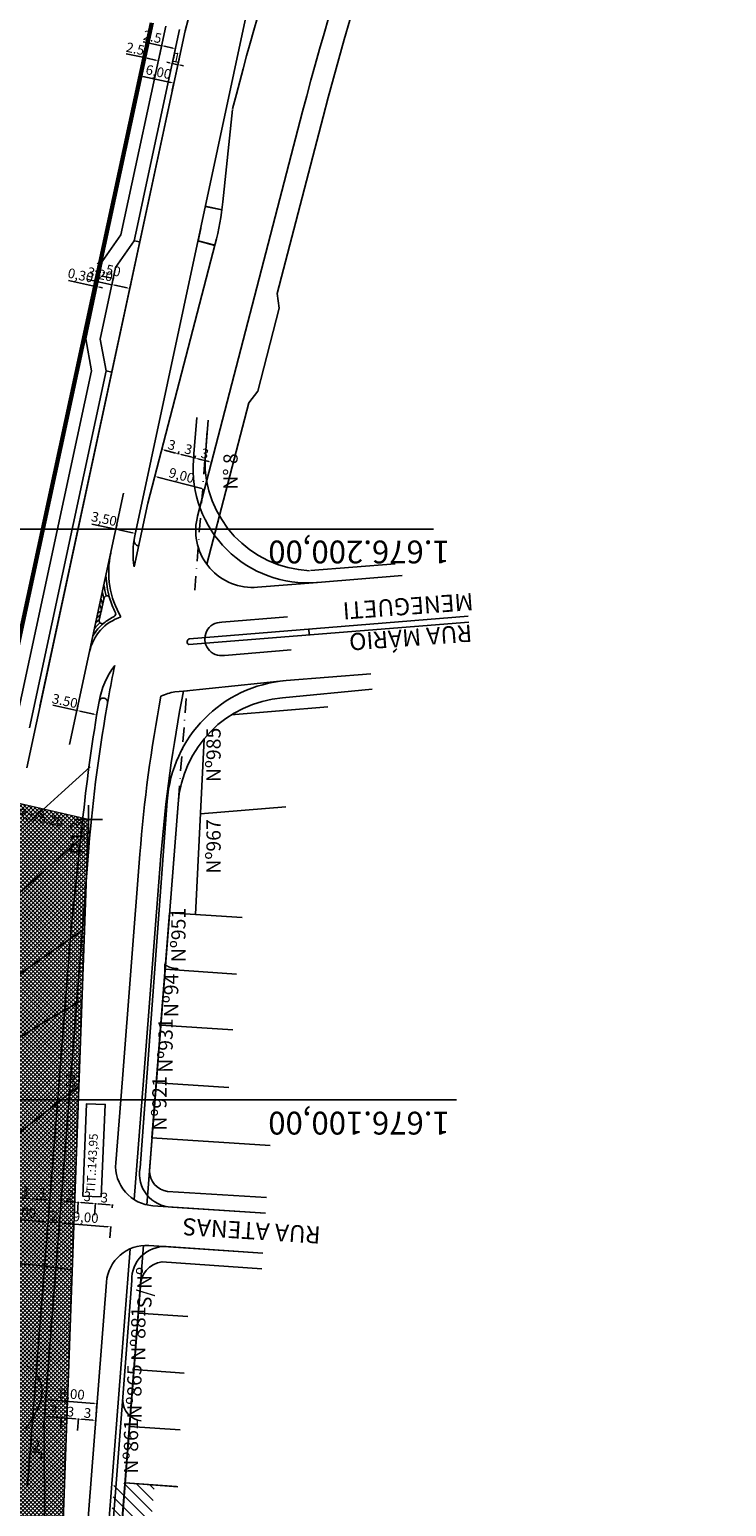
# Model space of a CAD drawing. Extents: x 286172 to 287099, y 1674973 to 1676850.
# Drawn here: x 286951 to 287073, y 1676029 to 1676288 of the extents above; entities that cross this region are included whole.
import ezdxf

# ---------------------------------------------------------------- set-up
doc = ezdxf.new("R2010")
doc.units = 0
doc.header["$LTSCALE"] = 5
doc.header["$MEASUREMENT"] = 0
doc.linetypes.add('DASHDOT', pattern=[1, 0.5, -0.25, 0, -0.25])
doc.layers.add('_traçado viário', color=4, linetype='Continuous', lineweight=60)
doc.layers.add('URB-QUADRAS', color=6, linetype='Continuous', lineweight=0)
for name, color, linetype in [('ciclovia', 151, 'Continuous'), ('dim ciclovia', 7, 'Continuous'), ('ESPEC', 2, 'Continuous'), ('ESTUDO', 7, 'Continuous'), ('LINVISTA', 13, 'Continuous'), ('PASSEIO', 7, 'Continuous'), ('POINT', 7, 'Continuous'), ('RECUOVIARIO', 7, 'Continuous'), ('T', 6, 'Continuous'), ('TEXTOS', 4, 'Continuous'), ('TOP-CADASTROS', 7, 'Continuous'), ('TOP-CURVAS_1M', 8, 'Continuous'), ('TOP-CURVAS_5M', 8, 'Continuous'), ('TOP-HATCH_PRÉDIOS', 8, 'Continuous'), ('TOP-IDENTIFICAÇÃO_PRÉDIOS', 7, 'Continuous'), ('TOP-MALHA', 8, 'Continuous'), ('TOP-MEIO_FIO', 7, 'Continuous'), ('TOP-RECUO_VIÁRIO', 7, 'Continuous'), ('TOP-TÍTULOS', 1, 'Continuous'), ('URB-LOTES_COTA', 7, 'Continuous')]:
    doc.layers.add(name, color=color, linetype=linetype)
doc.styles.add('ARIALBOLD', font='txt')
doc.styles.add('MEDIDAS', font='romans.shx', dxfattribs={"width": 0.85, "height": 1.6})
doc.styles.add('ROMANS', font='ROMANS', dxfattribs={"width": 1.3, "height": 1.3})
doc.styles.add('SANSSERIFBOLD', font='txt', dxfattribs={"height": 3})
doc.styles.add('SANSSERIFITALIC', font='txt', dxfattribs={"height": 2.5})
doc.styles.get("Standard").update_dxf_attribs({"font": 'ARIALN.TTF'})
doc.styles.add('SWIS721', font='txt', dxfattribs={"height": 0.4})
doc.styles.add('TIMESBOLDITALIC', font='txt', dxfattribs={"height": 3})
doc.dimstyles.new('DIM CICLOVIA', dxfattribs={"dimtxt": 1.7, "dimasz": 0.5, "dimexe": 0.1, "dimexo": 0.1, "dimgap": 0.1, "dimtad": 1, "dimzin": 1, "dimtxsty": 'Standard', "dimcen": 2.5, "dimclrd": 8, "dimclre": 8, "dimclrt": 7, "dimaunit": 1, "dimadec": 4, "dimazin": 0, "dimtfac": 1, "dimtmove": 0, "dimatfit": 3, "dimfxl": 1, "dimlwd": -1, "dimlwe": -1, "dimarcsym": 0})
doc.dimstyles.new('MEDIDAS LOTES', dxfattribs={"dimtxt": 1.6, "dimasz": 0.01, "dimexe": 2, "dimexo": 3, "dimgap": 0.98, "dimtad": 1, "dimrnd": 0.005, "dimzin": 0, "dimdsep": 46, "dimlunit": 6, "dimtxsty": 'MEDIDAS', "dimblk": 'COTAPT', "dimcen": 4, "dimdle": 4, "dimse1": 1, "dimse2": 1, "dimsd1": 1, "dimsd2": 1, "dimclrt": 7, "dimaunit": 1, "dimadec": 0, "dimazin": 0, "dimtfac": 1, "dimtofl": 0, "dimtmove": 2, "dimatfit": 3, "dimldrblk": 'COTAPT', "dimfxl": 1, "dimtolj": 1, "dimtzin": 0, "dimarcsym": 0})

# ---------------------------------------------------------------- blocks, each defined once
blk = doc.blocks.new('*D204')
at = {"layer": 'DEFPOINTS', "color": 0}
for p in [(286946.17, 1676156.51), (286962, 1676153.08), (286962.02, 1676153.18)]:
    blk.add_point(p, dxfattribs=at)
at = {"layer": 'URB-LOTES_COTA', "color": 7, "insert": (286953.09, 1676149.44), "char_height": 1.6, "attachment_point": 5, "rotation": 347.7971, "style": 'MEDIDAS'}
blk.add_mtext('\\A1;R.:16,20', dxfattribs=at)
blk = doc.blocks.new('COTAPT')
at = {"color": 0, "linetype": 'ByBlock'}
blk.add_line((0, 0), (200, 0), dxfattribs=at)
at = {"color": 6, "linetype": 'ByBlock'}
blk.add_lwpolyline([(-20, 20), (20, 20), (20, -20), (-20, -20)], close=True, dxfattribs=at)
blk = doc.blocks.new('PS_CRUZETA')
at = {"color": 0}
for p, q in [((-0.5, 0), (0.5, 0)), ((0, 0.5), (0, -0.5))]:
    blk.add_line(p, q, dxfattribs=at)
blk = doc.blocks.new('MEMO')
at = {"color": 7, "xscale": 5, "yscale": 5, "zscale": 5}
blk.add_blockref('PS_CRUZETA', (0, 0), dxfattribs=at)
at = {"color": 7, "style": 'ARIALBOLD'}
blk.add_attdef('0', (1.2, 0.5), '', height=2.5, dxfattribs=at)
blk = doc.blocks.new('*D442')
at = {"layer": 'DEFPOINTS', "color": 0}
for p in [(286959.76, 1676044.07), (286956.6, 1676042.19), (286959.59, 1676041.95)]:
    blk.add_point(p, dxfattribs=at)
at = {"layer": 'dim ciclovia', "color": 8}
for p, q in [((286956.61, 1676042.29), (286956.78, 1676044.4)), ((286957.27, 1676044.27), (286959.26, 1676044.11)), ((286959.6, 1676042.05), (286959.77, 1676044.17))]:
    blk.add_line(p, q, dxfattribs=at)
for points in [[(286957.27, 1676044.35), (286957.26, 1676044.18), (286956.77, 1676044.3)], [(286959.27, 1676044.19), (286959.25, 1676044.03), (286959.76, 1676044.07)]]:
    blk.add_solid(points, dxfattribs=at)
at = {"layer": 'dim ciclovia', "color": 7, "insert": (286958.34, 1676045.15), "char_height": 1.7, "attachment_point": 5, "rotation": 355.5312}
blk.add_mtext('3', dxfattribs=at)
blk = doc.blocks.new('*D443')
at = {"layer": 'DEFPOINTS', "color": 0}
for p in [(286959.71, 1676043.48), (286962.71, 1676043.24), (286962.76, 1676043.84)]:
    blk.add_point(p, dxfattribs=at)
at = {"layer": 'dim ciclovia', "color": 8}
for p, q in [((286959.72, 1676043.58), (286959.77, 1676044.17)), ((286960.26, 1676044.03), (286962.26, 1676043.87)), ((286962.72, 1676043.34), (286962.77, 1676043.94))]:
    blk.add_line(p, q, dxfattribs=at)
for points in [[(286960.26, 1676044.11), (286960.25, 1676043.95), (286959.76, 1676044.07)], [(286962.27, 1676043.96), (286962.25, 1676043.79), (286962.76, 1676043.84)]]:
    blk.add_solid(points, dxfattribs=at)
at = {"layer": 'dim ciclovia', "color": 7, "insert": (286961.33, 1676044.92), "char_height": 1.7, "attachment_point": 5, "rotation": 355.5266}
blk.add_mtext('3', dxfattribs=at)
blk = doc.blocks.new('*D444')
at = {"layer": 'DEFPOINTS', "color": 0}
for p in [(286954.43, 1676078.6), (286954.36, 1676077.72), (286956.36, 1676077.56)]:
    blk.add_point(p, dxfattribs=at)
at = {"layer": 'dim ciclovia', "color": 8}
for p, q in [((286954.37, 1676077.82), (286954.44, 1676078.7)), ((286955.93, 1676078.49), (286954.93, 1676078.56)), ((286956.36, 1676077.66), (286956.43, 1676078.55))]:
    blk.add_line(p, q, dxfattribs=at)
for points in [[(286954.94, 1676078.65), (286954.92, 1676078.48), (286954.43, 1676078.6)], [(286955.93, 1676078.57), (286955.92, 1676078.4), (286956.43, 1676078.45)]]:
    blk.add_solid(points, dxfattribs=at)
at = {"layer": 'dim ciclovia', "color": 7, "insert": (286955.5, 1676079.47), "char_height": 1.7, "attachment_point": 5, "rotation": 355.529}
blk.add_mtext('2', dxfattribs=at)
blk = doc.blocks.new('*D459')
at = {"layer": 'DEFPOINTS', "color": 0}
for p in [(286951.19, 1676037.07), (286953.28, 1676038.2), (286953.18, 1676036.92)]:
    blk.add_point(p, dxfattribs=at)
at = {"layer": 'dim ciclovia', "color": 8}
for p, q in [((286951.19, 1676037.17), (286951.3, 1676038.46)), ((286951.79, 1676038.32), (286952.78, 1676038.24)), ((286953.19, 1676037.02), (286953.29, 1676038.3))]:
    blk.add_line(p, q, dxfattribs=at)
for points in [[(286951.79, 1676038.4), (286951.78, 1676038.24), (286951.29, 1676038.36)], [(286952.79, 1676038.33), (286952.78, 1676038.16), (286953.28, 1676038.2)]]:
    blk.add_solid(points, dxfattribs=at)
at = {"layer": 'dim ciclovia', "color": 7, "insert": (286952.36, 1676039.23), "char_height": 1.7, "attachment_point": 5, "rotation": 355.5312}
blk.add_mtext('2', dxfattribs=at)
blk = doc.blocks.new('*D481')
at = {"layer": 'DEFPOINTS', "color": 0}
for p in [(286953.61, 1676042.42), (286956.77, 1676044.3), (286956.6, 1676042.19)]:
    blk.add_point(p, dxfattribs=at)
at = {"layer": 'dim ciclovia', "color": 8}
for p, q in [((286953.62, 1676042.52), (286953.78, 1676044.64)), ((286954.28, 1676044.5), (286956.27, 1676044.34)), ((286956.61, 1676042.29), (286956.78, 1676044.4))]:
    blk.add_line(p, q, dxfattribs=at)
for points in [[(286954.28, 1676044.58), (286954.27, 1676044.42), (286953.78, 1676044.54)], [(286956.28, 1676044.43), (286956.26, 1676044.26), (286956.77, 1676044.3)]]:
    blk.add_solid(points, dxfattribs=at)
at = {"layer": 'dim ciclovia', "color": 7, "insert": (286955.35, 1676045.39), "char_height": 1.7, "attachment_point": 5, "rotation": 355.5312}
blk.add_mtext('3', dxfattribs=at)
blk = doc.blocks.new('*D483')
at = {"layer": 'DEFPOINTS', "color": 0}
for p in [(286954.43, 1676078.6), (286945.3, 1676077.31), (286954.28, 1676076.61)]:
    blk.add_point(p, dxfattribs=at)
at = {"layer": 'dim ciclovia', "color": 8}
for p, q in [((286945.31, 1676077.41), (286945.47, 1676079.4)), ((286945.96, 1676079.26), (286953.93, 1676078.64)), ((286954.28, 1676076.7), (286954.44, 1676078.7))]:
    blk.add_line(p, q, dxfattribs=at)
for points in [[(286945.97, 1676079.35), (286945.95, 1676079.18), (286945.46, 1676079.3)], [(286953.94, 1676078.72), (286953.93, 1676078.56), (286954.43, 1676078.6)]]:
    blk.add_solid(points, dxfattribs=at)
at = {"layer": 'dim ciclovia', "color": 7, "insert": (286950.03, 1676080.07), "char_height": 1.7, "attachment_point": 5, "rotation": 355.5312}
blk.add_mtext('9,00', dxfattribs=at)
blk = doc.blocks.new('*D485')
at = {"layer": 'DEFPOINTS', "color": 0}
for p in [(286948.77, 1676083.1), (286951.74, 1676082.66), (286951.76, 1676082.87)]:
    blk.add_point(p, dxfattribs=at)
at = {"layer": 'dim ciclovia', "color": 8}
for p, q in [((286948.76, 1676083), (286948.74, 1676082.79)), ((286949.25, 1676082.85), (286951.24, 1676082.69)), ((286951.75, 1676082.77), (286951.73, 1676082.56))]:
    blk.add_line(p, q, dxfattribs=at)
for points in [[(286949.26, 1676082.93), (286949.24, 1676082.77), (286948.75, 1676082.89)], [(286951.25, 1676082.78), (286951.24, 1676082.61), (286951.74, 1676082.66)]]:
    blk.add_solid(points, dxfattribs=at)
at = {"layer": 'dim ciclovia', "color": 7, "insert": (286950.32, 1676083.74), "char_height": 1.7, "attachment_point": 5, "rotation": 355.5296}
blk.add_mtext('3', dxfattribs=at)
blk = doc.blocks.new('*D486')
at = {"layer": 'DEFPOINTS', "color": 0}
for p in [(286951.76, 1676082.87), (286954.73, 1676082.42), (286954.75, 1676082.64)]:
    blk.add_point(p, dxfattribs=at)
at = {"layer": 'dim ciclovia', "color": 8}
for p, q in [((286951.75, 1676082.77), (286951.73, 1676082.56)), ((286952.24, 1676082.62), (286954.23, 1676082.46)), ((286954.74, 1676082.54), (286954.72, 1676082.32))]:
    blk.add_line(p, q, dxfattribs=at)
for points in [[(286952.25, 1676082.7), (286952.23, 1676082.53), (286951.74, 1676082.66)], [(286954.24, 1676082.54), (286954.23, 1676082.38), (286954.73, 1676082.42)]]:
    blk.add_solid(points, dxfattribs=at)
at = {"layer": 'dim ciclovia', "color": 7, "insert": (286953.31, 1676083.5), "char_height": 1.7, "attachment_point": 5, "rotation": 355.5296}
blk.add_mtext('3', dxfattribs=at)
blk = doc.blocks.new('*D487')
at = {"layer": 'DEFPOINTS', "color": 0}
for p in [(286962.71, 1676081.8), (286959.55, 1676079.91), (286962.54, 1676079.68)]:
    blk.add_point(p, dxfattribs=at)
at = {"layer": 'dim ciclovia', "color": 8}
for p, q in [((286959.56, 1676080.01), (286959.72, 1676082.13)), ((286960.22, 1676081.99), (286962.21, 1676081.84)), ((286962.55, 1676079.78), (286962.72, 1676081.9))]:
    blk.add_line(p, q, dxfattribs=at)
for points in [[(286960.22, 1676082.08), (286960.21, 1676081.91), (286959.72, 1676082.03)], [(286962.22, 1676081.92), (286962.2, 1676081.75), (286962.71, 1676081.8)]]:
    blk.add_solid(points, dxfattribs=at)
at = {"layer": 'dim ciclovia', "color": 7, "insert": (286961.29, 1676082.88), "char_height": 1.7, "attachment_point": 5, "rotation": 355.5312}
blk.add_mtext('3', dxfattribs=at)
blk = doc.blocks.new('*D488')
at = {"layer": 'DEFPOINTS', "color": 0}
for p in [(286962.66, 1676081.21), (286965.71, 1676081.56), (286965.66, 1676080.97)]:
    blk.add_point(p, dxfattribs=at)
at = {"layer": 'dim ciclovia', "color": 8}
for p, q in [((286962.67, 1676081.31), (286962.72, 1676081.9)), ((286963.21, 1676081.76), (286965.21, 1676081.6)), ((286965.67, 1676081.07), (286965.72, 1676081.66))]:
    blk.add_line(p, q, dxfattribs=at)
for points in [[(286963.21, 1676081.84), (286963.2, 1676081.68), (286962.71, 1676081.8)], [(286965.22, 1676081.69), (286965.2, 1676081.52), (286965.71, 1676081.56)]]:
    blk.add_solid(points, dxfattribs=at)
at = {"layer": 'dim ciclovia', "color": 7, "insert": (286964.28, 1676082.65), "char_height": 1.7, "attachment_point": 5, "rotation": 355.5266}
blk.add_mtext('3', dxfattribs=at)
blk = doc.blocks.new('*D489')
at = {"layer": 'DEFPOINTS', "color": 0}
for p in [(286959.72, 1676082.03), (286956.56, 1676080.15), (286959.55, 1676079.91)]:
    blk.add_point(p, dxfattribs=at)
at = {"layer": 'dim ciclovia', "color": 8}
for p, q in [((286956.57, 1676080.25), (286956.73, 1676082.37)), ((286957.22, 1676082.23), (286959.22, 1676082.07)), ((286959.56, 1676080.01), (286959.72, 1676082.13))]:
    blk.add_line(p, q, dxfattribs=at)
for points in [[(286957.23, 1676082.31), (286957.22, 1676082.14), (286956.73, 1676082.27)], [(286959.22, 1676082.15), (286959.21, 1676081.99), (286959.72, 1676082.03)]]:
    blk.add_solid(points, dxfattribs=at)
at = {"layer": 'dim ciclovia', "color": 7, "insert": (286958.3, 1676083.11), "char_height": 1.7, "attachment_point": 5, "rotation": 355.5312}
blk.add_mtext('3', dxfattribs=at)
blk = doc.blocks.new('*D491')
at = {"layer": 'DEFPOINTS', "color": 0}
for p in [(286954.01, 1676047.49), (286953.85, 1676045.42), (286962.82, 1676044.72)]:
    blk.add_point(p, dxfattribs=at)
at = {"layer": 'dim ciclovia', "color": 8}
for p, q in [((286953.85, 1676045.52), (286954.02, 1676047.59)), ((286962.49, 1676046.83), (286954.51, 1676047.45)), ((286962.83, 1676044.82), (286962.99, 1676046.89))]:
    blk.add_line(p, q, dxfattribs=at)
for points in [[(286954.51, 1676047.53), (286954.5, 1676047.37), (286954.01, 1676047.49)], [(286962.49, 1676046.91), (286962.48, 1676046.74), (286962.98, 1676046.79)]]:
    blk.add_solid(points, dxfattribs=at)
at = {"layer": 'dim ciclovia', "color": 7, "insert": (286958.58, 1676048.26), "char_height": 1.7, "attachment_point": 5, "rotation": 355.5296}
blk.add_mtext('9,00', dxfattribs=at)
blk = doc.blocks.new('*D549')
at = {"layer": 'DEFPOINTS', "color": 0}
for p in [(286970.28, 1676278.04), (286976.44, 1676278.14), (286976.14, 1676276.78)]:
    blk.add_point(p, dxfattribs=at)
at = {"layer": 'dim ciclovia', "color": 8}
for p, q in [((286970.3, 1676278.14), (286970.59, 1676279.5)), ((286971.06, 1676279.3), (286975.95, 1676278.25)), ((286976.16, 1676276.87), (286976.46, 1676278.24))]:
    blk.add_line(p, q, dxfattribs=at)
for points in [[(286971.08, 1676279.38), (286971.04, 1676279.22), (286970.57, 1676279.4)], [(286975.97, 1676278.33), (286975.93, 1676278.17), (286976.44, 1676278.14)]]:
    blk.add_solid(points, dxfattribs=at)
at = {"layer": 'dim ciclovia', "color": 7, "insert": (286973.74, 1676279.87), "char_height": 1.7, "attachment_point": 5, "rotation": 347.8526}
blk.add_mtext('6,00', dxfattribs=at)
blk = doc.blocks.new('*D376')
at = {"layer": 'DEFPOINTS', "color": 0}
for p in [(286965.62, 1676242.81), (286965.8, 1676243.68), (286968.93, 1676243)]:
    blk.add_point(p, dxfattribs=at)
at = {"layer": 'dim ciclovia', "color": 8}
for p, q in [((286965.62, 1676242.81), (286961.4, 1676243.71)), ((286965.78, 1676243.58), (286965.6, 1676242.71)), ((286968.26, 1676242.24), (286966.1, 1676242.7)), ((286968.91, 1676242.91), (286968.72, 1676242.03))]:
    blk.add_line(p, q, dxfattribs=at)
for points in [[(286966.12, 1676242.78), (286966.09, 1676242.62), (286965.62, 1676242.81)], [(286968.27, 1676242.32), (286968.24, 1676242.16), (286968.74, 1676242.13)]]:
    blk.add_solid(points, dxfattribs=at)
at = {"layer": 'dim ciclovia', "color": 7, "insert": (286963.5, 1676244.41), "char_height": 1.7, "attachment_point": 5, "rotation": 347.8526}
blk.add_mtext('3,20', dxfattribs=at)
blk = doc.blocks.new('*D377')
at = {"layer": 'DEFPOINTS', "color": 0}
for p in [(286963.35, 1676244.16), (286963.41, 1676244.42), (286965.79, 1676243.64)]:
    blk.add_point(p, dxfattribs=at)
at = {"layer": 'dim ciclovia', "color": 8}
for p, q in [((286963.37, 1676244.26), (286963.43, 1676244.52)), ((286965.36, 1676244), (286963.9, 1676244.32)), ((286965.82, 1676243.73), (286965.87, 1676244))]:
    blk.add_line(p, q, dxfattribs=at)
for points in [[(286963.91, 1676244.4), (286963.88, 1676244.24), (286963.41, 1676244.42)], [(286965.38, 1676244.09), (286965.34, 1676243.92), (286965.85, 1676243.9)]]:
    blk.add_solid(points, dxfattribs=at)
at = {"layer": 'dim ciclovia', "color": 7, "insert": (286964.87, 1676245.26), "char_height": 1.7, "attachment_point": 5, "rotation": 347.8526}
blk.add_mtext('2,50', dxfattribs=at)
blk = doc.blocks.new('*D378')
at = {"layer": 'DEFPOINTS', "color": 0}
for p in [(286963.06, 1676244.23), (286963.35, 1676244.16), (286962.69, 1676242.52)]:
    blk.add_point(p, dxfattribs=at)
at = {"layer": 'dim ciclovia', "color": 8}
for p, q in [((286963.04, 1676244.13), (286962.67, 1676242.42)), ((286963.33, 1676244.06), (286962.96, 1676242.36)), ((286962.2, 1676242.62), (286957.98, 1676243.53)), ((286962.98, 1676242.45), (286962.69, 1676242.52)), ((286963.47, 1676242.35), (286963.96, 1676242.24))]:
    blk.add_line(p, q, dxfattribs=at)
for points in [[(286962.22, 1676242.7), (286962.18, 1676242.54), (286962.69, 1676242.52)], [(286963.49, 1676242.43), (286963.45, 1676242.27), (286962.98, 1676242.45)]]:
    blk.add_solid(points, dxfattribs=at)
at = {"layer": 'dim ciclovia', "color": 7, "insert": (286960.08, 1676244.23), "char_height": 1.7, "attachment_point": 5, "rotation": 347.8526}
blk.add_mtext('0,30', dxfattribs=at)
blk = doc.blocks.new('*D395')
at = {"layer": 'DEFPOINTS', "color": 0}
for p in [(286973.82, 1676211.86), (286973.14, 1676209.23), (286982.53, 1676209.59)]:
    blk.add_point(p, dxfattribs=at)
at = {"layer": 'dim ciclovia', "color": 8}
for p, q in [((286973.8, 1676211.76), (286973.12, 1676209.13)), ((286981.37, 1676207.09), (286973.63, 1676209.1)), ((286982.51, 1676209.5), (286981.83, 1676206.87))]:
    blk.add_line(p, q, dxfattribs=at)
for points in [[(286973.65, 1676209.18), (286973.6, 1676209.02), (286973.14, 1676209.23)], [(286981.39, 1676207.17), (286981.35, 1676207.01), (286981.85, 1676206.96)]]:
    blk.add_solid(points, dxfattribs=at)
at = {"layer": 'dim ciclovia', "color": 7, "insert": (286977.78, 1676209.18), "char_height": 1.7, "attachment_point": 5, "rotation": 345.4286}
blk.add_mtext('9,00', dxfattribs=at)
blk = doc.blocks.new('*D396')
at = {"layer": 'DEFPOINTS', "color": 0}
for p in [(286980.18, 1676212.44), (286980.3, 1676212.93), (286983.21, 1676212.18)]:
    blk.add_point(p, dxfattribs=at)
at = {"layer": 'dim ciclovia', "color": 8}
for p, q in [((286980.28, 1676212.83), (286980.15, 1676212.35)), ((286982.6, 1676211.81), (286980.66, 1676212.32)), ((286983.18, 1676212.08), (286983.05, 1676211.59))]:
    blk.add_line(p, q, dxfattribs=at)
for points in [[(286980.68, 1676212.4), (286980.64, 1676212.24), (286980.18, 1676212.44)], [(286982.62, 1676211.89), (286982.57, 1676211.73), (286983.08, 1676211.69)]]:
    blk.add_solid(points, dxfattribs=at)
at = {"layer": 'dim ciclovia', "color": 7, "insert": (286981.87, 1676213), "char_height": 1.7, "attachment_point": 5, "rotation": 345.4286}
blk.add_mtext('3', dxfattribs=at)
blk = doc.blocks.new('*D397')
at = {"layer": 'DEFPOINTS', "color": 0}
for p in [(286977.27, 1676213.2), (286977.4, 1676213.68), (286980.3, 1676212.93)]:
    blk.add_point(p, dxfattribs=at)
at = {"layer": 'dim ciclovia', "color": 8}
for p, q in [((286977.37, 1676213.59), (286977.25, 1676213.1)), ((286979.69, 1676212.57), (286977.76, 1676213.07)), ((286980.28, 1676212.83), (286980.15, 1676212.35))]:
    blk.add_line(p, q, dxfattribs=at)
for points in [[(286977.78, 1676213.15), (286977.74, 1676212.99), (286977.27, 1676213.2)], [(286979.71, 1676212.65), (286979.67, 1676212.49), (286980.18, 1676212.44)]]:
    blk.add_solid(points, dxfattribs=at)
at = {"layer": 'dim ciclovia', "color": 7, "insert": (286978.97, 1676213.76), "char_height": 1.7, "attachment_point": 5, "rotation": 345.4286}
blk.add_mtext('3', dxfattribs=at)
blk = doc.blocks.new('*D398')
at = {"layer": 'DEFPOINTS', "color": 0}
for p in [(286974.37, 1676213.95), (286974.5, 1676214.44), (286977.4, 1676213.68)]:
    blk.add_point(p, dxfattribs=at)
at = {"layer": 'dim ciclovia', "color": 8}
for p, q in [((286974.47, 1676214.34), (286974.34, 1676213.86)), ((286976.79, 1676213.32), (286974.85, 1676213.83)), ((286977.37, 1676213.59), (286977.25, 1676213.1))]:
    blk.add_line(p, q, dxfattribs=at)
for points in [[(286974.87, 1676213.91), (286974.83, 1676213.75), (286974.37, 1676213.95)], [(286976.81, 1676213.4), (286976.77, 1676213.24), (286977.27, 1676213.2)]]:
    blk.add_solid(points, dxfattribs=at)
at = {"layer": 'dim ciclovia', "color": 7, "insert": (286976.06, 1676214.51), "char_height": 1.7, "attachment_point": 5, "rotation": 345.4286}
blk.add_mtext('3', dxfattribs=at)
blk = doc.blocks.new('*D399')
at = {"layer": 'DEFPOINTS', "color": 0}
for p in [(286959.67, 1676169.08), (286959.48, 1676168.21), (286963.11, 1676168.33)]:
    blk.add_point(p, dxfattribs=at)
at = {"layer": 'dim ciclovia', "color": 8}
for p, q in [((286959.48, 1676168.21), (286955.26, 1676169.12)), ((286959.65, 1676168.98), (286959.46, 1676168.12)), ((286962.44, 1676167.58), (286959.97, 1676168.11)), ((286963.09, 1676168.24), (286962.91, 1676167.37))]:
    blk.add_line(p, q, dxfattribs=at)
for points in [[(286959.99, 1676168.19), (286959.95, 1676168.03), (286959.48, 1676168.21)], [(286962.46, 1676167.66), (286962.42, 1676167.5), (286962.93, 1676167.47)]]:
    blk.add_solid(points, dxfattribs=at)
at = {"layer": 'dim ciclovia', "color": 7, "insert": (286957.33, 1676169.67), "char_height": 1.7, "attachment_point": 5, "rotation": 347.8526}
blk.add_mtext('3.50', dxfattribs=at)
blk = doc.blocks.new('*D400')
at = {"layer": 'DEFPOINTS', "color": 0}
for p in [(286966.49, 1676200.78), (286966.32, 1676199.96), (286969.91, 1676200.05)]:
    blk.add_point(p, dxfattribs=at)
at = {"layer": 'dim ciclovia', "color": 8}
for p, q in [((286966.32, 1676199.96), (286962.1, 1676200.87)), ((286966.47, 1676200.69), (286966.3, 1676199.87)), ((286969.25, 1676199.33), (286966.81, 1676199.86)), ((286969.89, 1676199.95), (286969.72, 1676199.13))]:
    blk.add_line(p, q, dxfattribs=at)
for points in [[(286966.82, 1676199.94), (286966.79, 1676199.78), (286966.32, 1676199.96)], [(286969.27, 1676199.41), (286969.23, 1676199.25), (286969.74, 1676199.23)]]:
    blk.add_solid(points, dxfattribs=at)
at = {"layer": 'dim ciclovia', "color": 7, "insert": (286964.2, 1676201.57), "char_height": 1.7, "attachment_point": 5, "rotation": 347.8526}
blk.add_mtext('3,50', dxfattribs=at)
blk = doc.blocks.new('*D401')
at = {"layer": 'DEFPOINTS', "color": 0}
for p in [(286956.27, 1676076.45), (286965.4, 1676077.75), (286965.24, 1676075.75)]:
    blk.add_point(p, dxfattribs=at)
at = {"layer": 'dim ciclovia', "color": 8}
for p, q in [((286956.28, 1676076.55), (286956.43, 1676078.55)), ((286956.92, 1676078.41), (286964.9, 1676077.78)), ((286965.25, 1676075.85), (286965.41, 1676077.84))]:
    blk.add_line(p, q, dxfattribs=at)
for points in [[(286956.93, 1676078.49), (286956.92, 1676078.32), (286956.43, 1676078.45)], [(286964.91, 1676077.87), (286964.89, 1676077.7), (286965.4, 1676077.75)]]:
    blk.add_solid(points, dxfattribs=at)
at = {"layer": 'dim ciclovia', "color": 7, "insert": (286961, 1676079.21), "char_height": 1.7, "attachment_point": 5, "rotation": 355.5312}
blk.add_mtext('9,00', dxfattribs=at)
blk = doc.blocks.new('*D421')
at = {"layer": 'DEFPOINTS', "color": 0}
for p in [(286976.21, 1676281.56), (286976.43, 1676282.61), (286977.41, 1676282.4)]:
    blk.add_point(p, dxfattribs=at)
at = {"layer": 'dim ciclovia', "color": 8}
for p, q in [((286975.72, 1676281.67), (286975.23, 1676281.77)), ((286976.41, 1676282.51), (286976.19, 1676281.46)), ((286977.19, 1676281.35), (286976.21, 1676281.56)), ((286977.39, 1676282.3), (286977.17, 1676281.25)), ((286977.67, 1676281.25), (286978.16, 1676281.14))]:
    blk.add_line(p, q, dxfattribs=at)
for points in [[(286975.74, 1676281.75), (286975.7, 1676281.59), (286976.21, 1676281.56)], [(286977.69, 1676281.33), (286977.66, 1676281.16), (286977.19, 1676281.35)]]:
    blk.add_solid(points, dxfattribs=at)
at = {"layer": 'dim ciclovia', "color": 7, "insert": (286976.9, 1676282.39), "char_height": 1.7, "attachment_point": 5, "rotation": 347.8526}
blk.add_mtext('1', dxfattribs=at)
blk = doc.blocks.new('*D422')
at = {"layer": 'DEFPOINTS', "color": 0}
for p in [(286974.32, 1676284.68), (286973.92, 1676282.81), (286976.36, 1676282.29)]:
    blk.add_point(p, dxfattribs=at)
at = {"layer": 'dim ciclovia', "color": 8}
for p, q in [((286974.32, 1676284.68), (286971.12, 1676285.37)), ((286973.94, 1676282.91), (286974.34, 1676284.77)), ((286976.28, 1676284.26), (286974.81, 1676284.57)), ((286976.39, 1676282.38), (286976.79, 1676284.25))]:
    blk.add_line(p, q, dxfattribs=at)
for points in [[(286974.83, 1676284.65), (286974.79, 1676284.49), (286974.32, 1676284.68)], [(286976.29, 1676284.34), (286976.26, 1676284.17), (286976.77, 1676284.15)]]:
    blk.add_solid(points, dxfattribs=at)
at = {"layer": 'dim ciclovia', "color": 7, "insert": (286972.68, 1676286.02), "char_height": 1.7, "attachment_point": 5, "rotation": 347.8526}
blk.add_mtext('2.5', dxfattribs=at)
blk = doc.blocks.new('*D423')
at = {"layer": 'DEFPOINTS', "color": 0}
for p in [(286971.31, 1676282.58), (286971.33, 1676282.67), (286973.78, 1676282.14)]:
    blk.add_point(p, dxfattribs=at)
at = {"layer": 'dim ciclovia', "color": 8}
for p, q in [((286971.31, 1676282.58), (286968.11, 1676283.27)), ((286971.31, 1676282.57), (286971.29, 1676282.48)), ((286973.27, 1676282.16), (286971.8, 1676282.48)), ((286973.76, 1676282.05), (286973.74, 1676281.96))]:
    blk.add_line(p, q, dxfattribs=at)
for points in [[(286971.82, 1676282.56), (286971.78, 1676282.4), (286971.31, 1676282.58)], [(286973.29, 1676282.24), (286973.25, 1676282.08), (286973.76, 1676282.06)]]:
    blk.add_solid(points, dxfattribs=at)
at = {"layer": 'dim ciclovia', "color": 7, "insert": (286969.67, 1676283.93), "char_height": 1.7, "attachment_point": 5, "rotation": 347.8526}
blk.add_mtext('2.5', dxfattribs=at)

msp = doc.modelspace()

# ---------------------------------------------------------------- hatches: boundary and pattern name
at = {"layer": 'TOP-HATCH_PRÉDIOS'}
h = msp.add_hatch(dxfattribs=at)
h.set_pattern_fill('ANSI31', color=256, scale=12, angle=90.00133, style=0)
h.set_pattern_definition([(135.00132622, (1949999.6657, 1490017.1975), (-1.0606356205, -1.0606847225), [])])
h.paths.add_polyline_path([(286971.394, 1676013.184), (286973.058, 1676032.486), (286966.023, 1676032.965), (286964.46, 1676013.657)])
at = {"layer": 'TOP-RECUO_VIÁRIO'}
h = msp.add_hatch(dxfattribs=at)
h.set_pattern_fill('ANSI37', color=41, scale=4, angle=90, style=0)
h.set_pattern_definition([(135, (1950015.6545, 1489949.3948), (-0.3535533906, -0.3535533906), []), (225, (1950015.6545, 1489949.3948), (0.3535533906, -0.3535533906), [])])
edge = h.paths.add_edge_path()
edge.add_line((286914.978, 1675733.695), (286916.859, 1675767.4))
edge.add_line((286916.859, 1675767.4), (286918.102, 1675787.554))
edge.add_line((286918.102, 1675787.554), (286918.901, 1675808.837))
edge.add_line((286918.901, 1675808.837), (286926.691, 1675918.373))
edge.add_line((286926.691, 1675918.373), (286932.804, 1675994.37))
edge.add_line((286932.804, 1675994.37), (286937.513, 1676054.596))
edge.add_line((286937.513, 1676054.596), (286945.196, 1676152.876))
edge.add_line((286945.196, 1676152.876), (286961.49, 1676149.124))
edge.add_line((286961.49, 1676149.124), (286956.741, 1676016.807))
edge.add_line((286956.741, 1676016.807), (286922.232, 1675733.4))
edge.add_line((286922.232, 1675733.4), (286914.98, 1675733.745))

# ---------------------------------------------------------------- linework, layer by layer
at = {"layer": '_traçado viário'}
msp.add_line((286972.624, 1676288.67), (286946.224, 1676166.02), dxfattribs=at)
at = {"layer": 'ciclovia'}
for p, q in [((286978.464, 1676287.286), (286983.571, 1676307.016)), ((286969.652, 1676198.828), (286992.342, 1676304.985)), ((286967.187, 1676251.529), (286975.057, 1676288.093)), ((286950.67, 1676158.161), (286978.464, 1676287.286)), ((286952.997, 1676168.974), (286978.464, 1676287.286)), ((286971.693, 1676260.585), (286977.486, 1676287.497)), ((286986.778, 1676273.613), (286987.439, 1676276.157)), ((286980.632, 1676202.271), (286999.053, 1676273.138)), ((286985.065, 1676257.349), (286986.746, 1676273.49)), ((286994.585, 1676241.241), (287002.634, 1676272.207)), ((286970.094, 1676253.156), (286971.693, 1676260.585)), ((286981.981, 1676256.511), (286984.864, 1676255.895)), ((286981.992, 1676256.56), (286984.918, 1676255.934)), ((286969.525, 1676250.511), (286970.094, 1676253.156)), ((286980.75, 1676250.509), (286981.206, 1676252.643)), ((286981.157, 1676252.654), (286981.206, 1676252.643)), ((286967.187, 1676251.529), (286963.932, 1676246.862)), ((286969.525, 1676250.511), (286966.27, 1676245.845)), ((286969.525, 1676250.511), (286970.503, 1676250.301)), ((286971.921, 1676204.535), (286983.726, 1676249.948)), ((286983.662, 1676249.701), (286980.691, 1676250.473)), ((286983.674, 1676249.749), (286980.75, 1676250.509)), ((286961.016, 1676233.315), (286963.932, 1676246.862)), ((286963.566, 1676233.28), (286966.27, 1676245.845)), ((286994.953, 1676238.681), (286994.585, 1676241.241)), ((286991.179, 1676224.164), (286994.953, 1676238.681)), ((286961.016, 1676233.315), (286962.063, 1676227.723)), ((286963.566, 1676233.28), (286964.612, 1676227.688)), ((286948.672, 1676165.514), (286962.063, 1676227.723)), ((286951.152, 1676165.154), (286964.612, 1676227.688)), ((286964.612, 1676227.688), (286965.59, 1676227.478)), ((286989.611, 1676222.107), (286991.179, 1676224.164)), ((286982.259, 1676193.824), (286989.611, 1676222.107)), ((286958.193, 1676162.224), (286967.672, 1676206.26)), ((286958.193, 1676162.224), (286967.672, 1676206.26)), ((286980.534, 1676201.859), (286980.632, 1676202.271)), ((286984.146, 1676201.057), (286984.219, 1676201.366)), ((286991.126, 1676189.789), (287001.656, 1676190.651)), ((286963.395, 1676184.015), (286964.236, 1676187.921)), ((286984.858, 1676183.664), (286996.418, 1676184.599)), ((286985.332, 1676177.871), (286997.06, 1676178.82)), ((286976.657, 1676171.479), (286978.154, 1676171.601)), ((286978.154, 1676171.601), (286996.158, 1676173.445)), ((286958.459, 1676130.09), (286960.602, 1676149.975)), ((286961.569, 1676144.206), (286956.674, 1676081.604)), ((286970.519, 1676143.025), (286967.442, 1676103.688)), ((286974.207, 1676142.721), (286971.131, 1676103.399)), ((286952.938, 1676059.474), (286958.459, 1676130.09)), ((286966.291, 1676088.972), (286967.442, 1676103.688)), ((286969.498, 1676082.528), (286971.131, 1676103.399)), ((286956.674, 1676081.604), (286954.932, 1676059.319)), ((286992.557, 1676080.13), (286972.806, 1676081.441)), ((286955.737, 1675906.628), (286968.824, 1676073.912)), ((286992.095, 1676073.157), (286972.096, 1676074.485)), ((286949.538, 1675874.839), (286964.654, 1676068.046)), ((286950.829, 1676032.495), (286952.938, 1676059.474)), ((286954.932, 1676059.319), (286953.716, 1676043.764)), ((286953.794, 1676023.595), (286953.716, 1676043.764))]:
    msp.add_line(p, q, dxfattribs=at)
msp.add_lwpolyline([(286969.497, 1676193.353), (286971.921, 1676204.535)], dxfattribs=at)
for centre, radius, start, end in [((287512.006, 1676139.797), 530, 145.85701, 165.42863), ((287512.006, 1676139.797), 526.3, 153.19433, 165.42863), ((287512.006, 1676139.797), 542, 157.56825, 165.42863), ((286935.334, 1676262.527), 50, 345.42863, 354.05556), ((286990.31, 1676199.755), 10, 167.85261, 274.68048), ((286984.316, 1676195.672), 15, 167.85261, 188.89208), ((286970.506, 1676197.969), 1, 170.55373, 257.27854), ((286980.661, 1676192.467), 15.601, 167.85261, 210.29049), ((286980.661, 1676192.467), 16.601, 187.84112, 194.54202), ((286980.661, 1676192.467), 16.101, 182.16895, 196.2678), ((286980.661, 1676192.467), 17.601, 195.43233, 198.76438), ((286980.661, 1676192.467), 17.101, 192.02972, 195.84071), ((286964.725, 1676187.816), 0.5, 16.2678, 167.85261), ((286980.661, 1676192.467), 16.101, 196.2678, 206.30201), ((286969.724, 1676176.792), 8.207, 107.98441, 167.85261), ((286969.724, 1676176.792), 10.207, 126.88432, 131.37199), ((286969.724, 1676176.792), 10.707, 123.24637, 127.89414), ((286980.661, 1676192.467), 18.101, 198.32394, 201.79405), ((286969.724, 1676176.792), 8.707, 115.3719, 129.36818), ((286965.779, 1676185.111), 0.5, 295.3719, 26.30201), ((286969.724, 1676176.792), 8.707, 129.36818, 148.34131), ((286969.724, 1676176.792), 9.207, 132.48004, 140.90082), ((286969.724, 1676176.792), 9.707, 130.41024, 135.57536), ((286963.884, 1676183.91), 0.5, 167.85282, 309.36839), ((286984.816, 1676180.745), 2.92, 89.16993, 280.19103), ((286978.136, 1676167.153), 15, 143.32458, 169.90154), ((287225.75, 1676123.053), 265.011, 168.45046, 169.70177), ((287225.75, 1676123.053), 252.311, 168.9063, 175.52916), ((287225.75, 1676123.053), 266.511, 169.90154, 174.20224), ((287232.075, 1676122.069), 271.41, 169.7361, 175.32162), ((286964.106, 1676169.651), 0.75, 349.34976, 169.88037), ((287225.75, 1676123.053), 256.011, 169.2684, 175.52571), ((286978.437, 1676161.393), 10.241, 100.0113, 114.3377), ((286973.27, 1676088.426), 7, 175.52662, 266.20203), ((286971.633, 1676067.5), 7, 86.20203, 175.52662)]:
    msp.add_arc(centre, radius, start, end, dxfattribs=at)
at = {"layer": 'ESPEC'}
msp.add_lwpolyline([(286963.743, 1676082.996), (286964.432, 1676099.189), (286961.178, 1676099.328), (286960.489, 1676083.134)], close=True, dxfattribs=at)
at = {"layer": 'ESTUDO'}
for p, q in [((287028.09, 1676184.708), (286979.215, 1676180.756)), ((286979.122, 1676179.745), (287028.171, 1676183.711))]:
    msp.add_line(p, q, dxfattribs=at)
at = {"layer": 'LINVISTA'}
msp.add_line((287000.191, 1676181.502), (287000.109, 1676182.499), dxfattribs=at)
at = {"layer": 'PASSEIO'}
for p, q in [((286953.94, 1675870.686), (286969.093, 1676068.374)), ((286955.275, 1675870.519), (286970.665, 1676068.132))]:
    msp.add_line(p, q, dxfattribs=at)
at = {"layer": 'RECUOVIARIO', "color": 150, "linetype": 'DASHDOT'}
for p, q in [((286980.139, 1676189.266), (286982.472, 1676219.094)), ((286980.139, 1676189.266), (286982.472, 1676219.094)), ((286977.267, 1676152.545), (286978.787, 1676171.975))]:
    msp.add_line(p, q, dxfattribs=at)
at = {"layer": 'RECUOVIARIO', "color": 150}
for p, q in [((286971.712, 1676081.521), (286977.214, 1676151.869)), ((286955.496, 1675874.178), (286971.168, 1676074.554))]:
    msp.add_line(p, q, dxfattribs=at)
at = {"layer": 'T'}
msp.add_line((286956.736, 1676016.756), (286961.49, 1676149.124), dxfattribs=at)
at = {"layer": 'TOP-CADASTROS', "color": 7}
msp.add_line((286981.944, 1676212.337), (286982.472, 1676219.094), dxfattribs=at)
at = {"layer": 'TOP-CADASTROS', "linetype": 'Continuous'}
for p, q in [((286986.532, 1676167.441), (287003.442, 1676168.826)), ((286981.118, 1676150.102), (286996.126, 1676151.33)), ((286975.722, 1676132.785), (286988.456, 1676131.94)), ((286974.946, 1676122.865), (286987.451, 1676122.035)), ((286974.181, 1676113.085), (286986.801, 1676112.247)), ((286973.616, 1676103), (286986.132, 1676102.169)), ((286972.638, 1676093.354), (286993.344, 1676091.979)), ((286970.233, 1676062.61), (286978.94, 1676062.016)), ((286970.233, 1676062.61), (286978.94, 1676062.016)), ((286970.233, 1676062.61), (286978.94, 1676062.016)), ((286969.461, 1676052.74), (286978.266, 1676052.139)), ((286969.461, 1676052.74), (286978.266, 1676052.139)), ((286969.461, 1676052.74), (286978.266, 1676052.139)), ((286968.682, 1676042.77), (286977.586, 1676042.162)), ((286968.682, 1676042.77), (286977.586, 1676042.162)), ((286968.682, 1676042.77), (286977.586, 1676042.162)), ((286967.91, 1676032.899), (286976.913, 1676032.285)), ((286967.91, 1676032.899), (286977.16, 1676032.206)), ((286967.91, 1676032.899), (286977.16, 1676032.206)), ((286967.91, 1676032.899), (286976.913, 1676032.285)), ((286967.91, 1676032.899), (286976.913, 1676032.285))]:
    msp.add_line(p, q, dxfattribs=at)
at = {"layer": 'TOP-CADASTROS'}
for p, q in [((286981.77, 1676163.267), (286980.245, 1676132.485)), ((286972.638, 1676093.354), (286975.722, 1676132.785)), ((286970.665, 1676068.132), (286966.394, 1676013.525))]:
    msp.add_line(p, q, dxfattribs=at)
at = {"layer": 'TOP-CURVAS_1M'}
for points in [[(286948.312, 1676146.088), (286952.305, 1676149.71), (286956.786, 1676153.768), (286961.826, 1676158.32)], [(286946.178, 1676133.459), (286953.372, 1676139.776), (286961.415, 1676146.871)], [(286946.319, 1676119.798), (286953.227, 1676124.696), (286960.808, 1676129.981)], [(286948.252, 1676110.186), (286953.822, 1676113.64), (286960.357, 1676117.44)], [(286958.66, 1676070.21), (286952.469, 1676071.01), (286947.322, 1676071.469)], [(286950.378, 1676042.279), (286951.205, 1676043.436), (286951.904, 1676044.535), (286952.468, 1676045.578), (286952.895, 1676046.568), (286953.184, 1676047.508), (286953.338, 1676048.399), (286953.358, 1676049.242), (286953.246, 1676050.039), (286953.004, 1676050.792), (286952.634, 1676051.502), (286952.136, 1676052.171), (286951.515, 1676052.801), (286950.776, 1676053.391)]]:
    msp.add_lwpolyline(points, dxfattribs=at)
at = {"layer": 'TOP-CURVAS_5M'}
msp.add_lwpolyline([(286949.077, 1676094.03), (286959.817, 1676102.393)], dxfattribs=at)
at = {"layer": 'TOP-MALHA'}
for p, q in [((286172.246, 1676200), (287022, 1676200)), ((286259.826, 1676200), (287022, 1676200)), ((286259.826, 1676200), (287022, 1676200)), ((286259.826, 1676200), (287022, 1676200)), ((286172.246, 1676100), (287026.026, 1676100))]:
    msp.add_line(p, q, dxfattribs=at)
at = {"layer": 'TOP-MEIO_FIO'}
for p, q in [((286980.003, 1676213.176), (286980.499, 1676219.521)), ((286979.921, 1676212.13), (286980.003, 1676213.176)), ((287000.414, 1676192.715), (287015.263, 1676193.931)), ((287001.492, 1676190.637), (287001.656, 1676190.651)), ((287001.656, 1676190.651), (287016.505, 1676191.866)), ((286996.158, 1676173.445), (287011.007, 1676174.66)), ((286995.536, 1676170.437), (287011.231, 1676171.92)), ((286975.317, 1676152.323), (286970.554, 1676088.086)), ((286977.214, 1676151.869), (286972.188, 1676087.6)), ((286975.386, 1676083.969), (286992.74, 1676082.874)), ((286976.106, 1676081.222), (286992.557, 1676080.13)), ((286975.137, 1676074.283), (286992.095, 1676073.157)), ((286974.393, 1676071.607), (286991.912, 1676070.413))]:
    msp.add_line(p, q, dxfattribs=at)
for centre, radius, start, end in [((286999.86, 1676210.571), 20, 175.52796, 274.68048), ((287001.07, 1676211.818), 19.133, 178.4453, 267.54505), ((286979.326, 1676180.236), 0.532, 102.03149, 247.48548), ((286998.014, 1676150.771), 22.75, 94.68048, 176.08613), ((286997.168, 1676150.504), 20, 94.68048, 176.08613), ((286976.242, 1676087.009), 5.789, 169.27947, 268.64881), ((286975.872, 1676087.62), 3.684, 180.32268, 262.42674), ((286974.834, 1676068.548), 5.744, 86.97395, 181.72992), ((286974.93, 1676067.293), 4.346, 96.93493, 182.18078), ((286971.219, 1676047.39), 3.684, 180.32268, 262.42674)]:
    msp.add_arc(centre, radius, start, end, dxfattribs=at)
at = {"layer": 'URB-QUADRAS'}
msp.add_line((286961.49, 1676149.124), (286583.611, 1676236.14), dxfattribs=at)

# ---------------------------------------------------------------- block references
at = {"layer": 'TOP-TÍTULOS'}
ref = msp.add_blockref('MEMO', (286961.49, 1676149.124), dxfattribs=dict(at, rotation=90))
ref.add_attrib('0', 'P13', (286960.845, 1676142.958), dxfattribs={"layer": 'POINT', "color": 7, "height": 2.5, "rotation": 90, "style": 'ARIALBOLD'})

# ---------------------------------------------------------------- texts
at = {"layer": 'TEXTOS', "style": 'ROMANS'}
msp.add_text('TIT.:143,95', height=1.5, rotation=86.9887, dxfattribs=at).set_placement((286962.616, 1676083.635))
at = {"layer": 'TOP-CURVAS_5M', "color": 7, "style": 'SANSSERIFITALIC'}
msp.add_text('80', height=1.6, rotation=90, dxfattribs=at).set_placement((286959.185, 1676102.17))
at = {"layer": 'TOP-IDENTIFICAÇÃO_PRÉDIOS', "style": 'SANSSERIFBOLD'}
msp.add_text('N° 8', height=2.5, rotation=90.00133, dxfattribs=at).set_placement((286987.656, 1676206.881))
at = {"layer": 'TOP-IDENTIFICAÇÃO_PRÉDIOS', "color": 7, "style": 'SANSSERIFBOLD'}
for s, p in [('Nº985', (286984.681, 1676155.663)), ('Nº967', (286984.682, 1676139.631)), ('Nº951', (286978.527, 1676124.117)), ('Nº947', (286977.251, 1676114.478)), ('Nº931', (286976.27, 1676104.741)), ('Nº921', (286975.19, 1676094.61)), ('S/Nº ', (286972.57, 1676063.493)), ('S/Nº ', (286972.57, 1676063.493)), ('Nº881', (286971.491, 1676054.269)), ('Nº865', (286970.804, 1676044.138)), ('Nº861', (286970.215, 1676034.499)), ('Nº861', (286970.215, 1676034.499))]:
    msp.add_text(s, height=2.5, rotation=90.00133, dxfattribs=at).set_placement(p)
at = {"layer": 'TOP-IDENTIFICAÇÃO_PRÉDIOS', "color": 253, "style": 'SANSSERIFBOLD'}
for s, p in [('S/Nº ', (286972.57, 1676063.493)), ('Nº881', (286971.491, 1676054.269)), ('Nº861', (286970.215, 1676034.499))]:
    msp.add_text(s, height=2.5, rotation=90.00133, dxfattribs=at).set_placement(p)
at = {"layer": 'TOP-MALHA', "color": 7, "style": 'SWIS721'}
for s, p in [('1.676.200,00', (287024.838, 1676197.984)), ('1.676.100,00', (287024.838, 1676097.922))]:
    msp.add_text(s, height=4, rotation=180, dxfattribs=at).set_placement(p)
at = {"layer": 'TOP-MEIO_FIO', "color": 7, "style": 'TIMESBOLDITALIC'}
for s, rotation, p in [('MENEGUETI', 184.17639, (287028.866, 1676188.808)), ('RUA MÁRIO', 184.17639, (287028.64, 1676183.27)), ('RUA ATENAS', 176.39597, (287002.28, 1676077.787))]:
    msp.add_text(s, height=3, rotation=rotation, dxfattribs=at).set_placement(p)

# ---------------------------------------------------------------- dimensions: what is measured, and where the dimension line sits
at = {"layer": 'dim ciclovia', "color": 5}
for p1, p2, distance, text, picture, middle in [((286976.364, 1676282.287), (286973.92, 1676282.813), -1.907, '2.5', '*D422', (286972.682, 1676286.02)), ((286973.776, 1676282.143), (286971.332, 1676282.669), 0.089, '2.5', '*D423', (286969.674, 1676283.926)), ((286977.412, 1676282.4), (286976.434, 1676282.611), 1.073, '1', '*D421', (286976.898, 1676282.388)), ((286977.399, 1676213.685), (286974.496, 1676214.44), 0.503, '3', '*D398', (286976.064, 1676214.512)), ((286980.303, 1676212.93), (286977.399, 1676213.685), 0.503, '3', '*D397', (286978.968, 1676213.757)), ((286983.206, 1676212.175), (286980.303, 1676212.93), 0.503, '3', '*D396', (286981.871, 1676213.002)), ((286963.114, 1676168.334), (286959.668, 1676169.076), 0.882, '3.50', '*D399', (286957.332, 1676169.667)), ((286948.767, 1676083.104), (286951.758, 1676082.87), -0.215, '3', '*D485', (286950.321, 1676083.738)), ((286951.758, 1676082.87), (286954.749, 1676082.636), -0.215, '3', '*D486', (286953.312, 1676083.504)), ((286956.56, 1676080.148), (286959.551, 1676079.914), 2.125, '3', '*D489', (286958.297, 1676083.114)), ((286959.551, 1676079.914), (286962.542, 1676079.68), 2.125, '3', '*D487', (286961.288, 1676082.881)), ((286962.661, 1676081.207), (286965.663, 1676080.972), 0.594, '3', '*D488', (286964.284, 1676082.646)), ((286956.357, 1676077.561), (286954.363, 1676077.717), -0.888, '2', '*D444', (286955.503, 1676079.475)), ((286953.611, 1676042.42), (286956.602, 1676042.186), 2.125, '3', '*D481', (286955.348, 1676045.386)), ((286956.602, 1676042.186), (286959.593, 1676041.952), 2.125, '3', '*D442', (286958.338, 1676045.152)), ((286959.712, 1676043.479), (286962.713, 1676043.244), 0.594, '3', '*D443', (286961.335, 1676044.918)), ((286951.187, 1676037.072), (286953.181, 1676036.916), 1.292, '2', '*D459', (286952.359, 1676039.233))]:
    dim = msp.add_aligned_dim(p1=p1, p2=p2, distance=distance, text=text, dimstyle='DIM CICLOVIA', dxfattribs=at)
    dim.commit()
    dim.dimension.update_dxf_attribs({"geometry": picture, "text_midpoint": middle})
for p1, p2, distance, picture, middle in [((286970.277, 1676278.039), (286976.143, 1676276.777), 1.396, '*D549', (286973.74, 1676279.869)), ((286968.932, 1676243.005), (286965.804, 1676243.678), 0.892, '*D376', (286963.498, 1676244.409)), ((286982.535, 1676209.593), (286973.824, 1676211.857), 2.715, '*D395', (286977.779, 1676209.182)), ((286969.913, 1676200.047), (286966.493, 1676200.783), 0.838, '*D400', (286964.198, 1676201.567)), ((286945.305, 1676077.306), (286954.276, 1676076.605), 2.003, '*D483', (286950.034, 1676080.071)), ((286956.27, 1676076.449), (286965.241, 1676075.748), 2.003, '*D401', (286960.999, 1676079.214)), ((286962.823, 1676044.721), (286953.846, 1676045.423), -2.073, '*D491', (286958.583, 1676048.258))]:
    dim = msp.add_aligned_dim(p1=p1, p2=p2, distance=distance, dimstyle='DIM CICLOVIA', dxfattribs=at)
    dim.commit()
    dim.dimension.update_dxf_attribs({"geometry": picture, "text_midpoint": middle})
for base, p1, p2, picture, middle in [((286963.407, 1676244.425), (286965.795, 1676243.636), (286963.351, 1676244.162), '*D377', (286964.629, 1676244.162)), ((286962.69, 1676242.517), (286963.351, 1676244.162), (286963.057, 1676244.225), '*D378', (286959.847, 1676243.129))]:
    dim = msp.add_linear_dim(base=base, p1=p1, p2=p2, angle=167.85261, dimstyle='DIM CICLOVIA', dxfattribs=at)
    dim.commit()
    dim.dimension.update_dxf_attribs({"geometry": picture, "text_midpoint": middle, "dimtype": 161})
at = {"layer": 'URB-LOTES_COTA'}
dim = msp.add_linear_dim(base=(286962.025, 1676153.176), p1=(286946.171, 1676156.506), p2=(286962.005, 1676153.082), angle=347.79715, text='R.:16,20', dimstyle='MEDIDAS LOTES', override={"dimzin": 1}, dxfattribs=at)
dim.commit()
dim.dimension.update_dxf_attribs({"geometry": '*D204', "text_midpoint": (286953.091, 1676149.441), "dimtype": 161})

doc.saveas('drawing.dxf')
